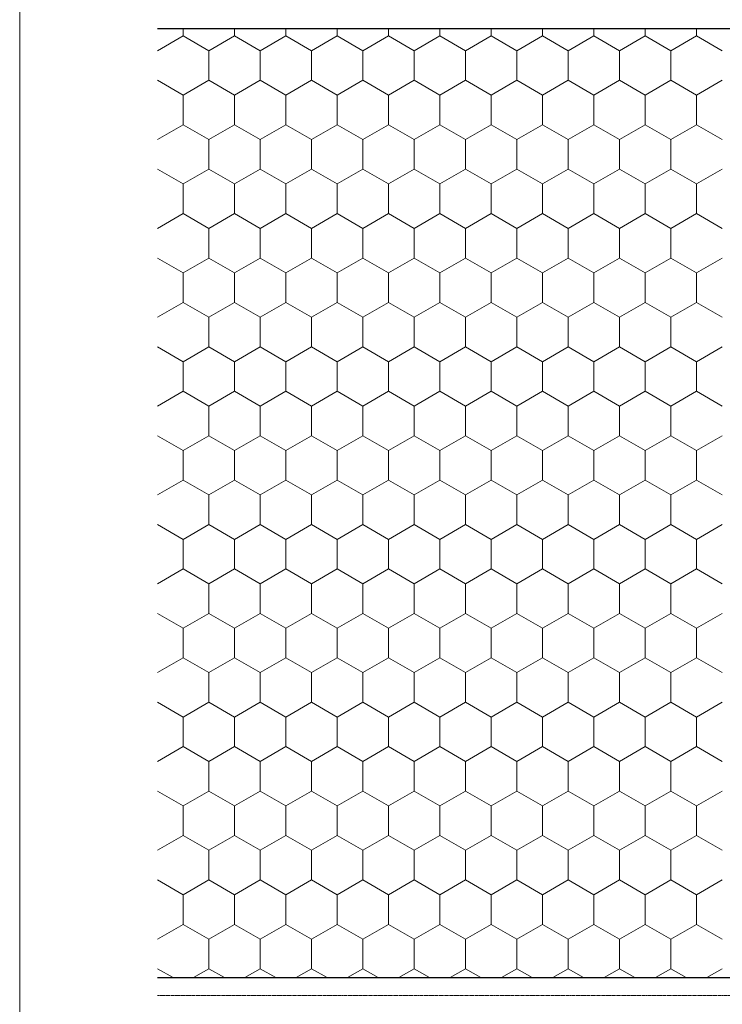
# Model space of a CAD drawing. Units: millimetres. Extents: x -58 to 1593906, y -825249 to 10143.
# Drawn here: x -58 to 88274, y -476815 to -352956 of the extents above; entities that cross this region are included whole.
import ezdxf

# ---------------------------------------------------------------- set-up
doc = ezdxf.new("R2010")
doc.units = ezdxf.units.MM
doc.header["$MEASUREMENT"] = 0
doc.linetypes.add('Geotextile', pattern=[65, 10, -5, 20, -5, 20, -5])
for name, color, linetype, lineweight in [('02 Foamglas_Stylo_No__26', 1, 'Continuous', 25), ('02 Foamglas_Stylo_No__6', 1, 'Continuous', 0), ('05 Abdichtungen _ Trennlagen_Stylo_No__1', 7, 'Continuous', 0)]:
    doc.layers.add(name, color=color, linetype=linetype, lineweight=lineweight)
doc.layers.add('07 Detailkopf', color=7, linetype='Continuous')

# ---------------------------------------------------------------- blocks, each defined once
blk = doc.blocks.new('*X8')
at = {"layer": '02 Foamglas_Stylo_No__6', "color": 1, "linetype": 'Continuous', "lineweight": 0}
for p, q in [((4.33, 415), (4.33, 416.24)), ((12.99, 415), (12.99, 416.24)), ((21.65, 415), (21.65, 416.24)), ((30.31, 415), (30.31, 416.24)), ((38.97, 415), (38.97, 416.24)), ((47.63, 415), (47.63, 416.24)), ((56.29, 415), (56.29, 416.24)), ((64.95, 415), (64.95, 416.24)), ((73.61, 415), (73.61, 416.24)), ((82.27, 415), (82.27, 416.24)), ((90.93, 415), (90.93, 416.24)), ((0, 412.5), (4.33, 415)), ((8.66, 412.5), (4.33, 415)), ((8.66, 412.5), (12.99, 415)), ((17.32, 412.5), (12.99, 415)), ((17.32, 412.5), (21.65, 415)), ((25.98, 412.5), (21.65, 415)), ((25.98, 412.5), (30.31, 415)), ((34.64, 412.5), (30.31, 415)), ((34.64, 412.5), (38.97, 415)), ((43.3, 412.5), (38.97, 415)), ((43.3, 412.5), (47.63, 415)), ((51.96, 412.5), (47.63, 415)), ((51.96, 412.5), (56.29, 415)), ((60.62, 412.5), (56.29, 415)), ((60.62, 412.5), (64.95, 415)), ((69.28, 412.5), (64.95, 415)), ((69.28, 412.5), (73.61, 415)), ((77.94, 412.5), (73.61, 415)), ((77.94, 412.5), (82.27, 415)), ((86.6, 412.5), (82.27, 415)), ((86.6, 412.5), (90.93, 415)), ((95.26, 412.5), (90.93, 415)), ((8.66, 407.5), (8.66, 412.5)), ((17.32, 407.5), (17.32, 412.5)), ((25.98, 407.5), (25.98, 412.5)), ((34.64, 407.5), (34.64, 412.5)), ((43.3, 407.5), (43.3, 412.5)), ((51.96, 407.5), (51.96, 412.5)), ((60.62, 407.5), (60.62, 412.5)), ((69.28, 407.5), (69.28, 412.5)), ((77.94, 407.5), (77.94, 412.5)), ((86.6, 407.5), (86.6, 412.5)), ((0, 407.5), (4.33, 405)), ((4.33, 405), (8.66, 407.5)), ((12.99, 405), (8.66, 407.5)), ((12.99, 405), (17.32, 407.5)), ((21.65, 405), (17.32, 407.5)), ((21.65, 405), (25.98, 407.5)), ((30.31, 405), (25.98, 407.5)), ((30.31, 405), (34.64, 407.5)), ((38.97, 405), (34.64, 407.5)), ((38.97, 405), (43.3, 407.5)), ((47.63, 405), (43.3, 407.5)), ((47.63, 405), (51.96, 407.5)), ((56.29, 405), (51.96, 407.5)), ((56.29, 405), (60.62, 407.5)), ((64.95, 405), (60.62, 407.5)), ((64.95, 405), (69.28, 407.5)), ((73.61, 405), (69.28, 407.5)), ((73.61, 405), (77.94, 407.5)), ((82.27, 405), (77.94, 407.5)), ((82.27, 405), (86.6, 407.5)), ((90.93, 405), (86.6, 407.5)), ((90.93, 405), (95.26, 407.5)), ((4.33, 400), (4.33, 405)), ((12.99, 400), (12.99, 405)), ((21.65, 400), (21.65, 405)), ((30.31, 400), (30.31, 405)), ((38.97, 400), (38.97, 405)), ((47.63, 400), (47.63, 405)), ((56.29, 400), (56.29, 405)), ((64.95, 400), (64.95, 405)), ((73.61, 400), (73.61, 405)), ((82.27, 400), (82.27, 405)), ((90.93, 400), (90.93, 405)), ((0, 397.5), (4.33, 400)), ((8.66, 397.5), (4.33, 400)), ((8.66, 397.5), (12.99, 400)), ((17.32, 397.5), (12.99, 400)), ((17.32, 397.5), (21.65, 400)), ((25.98, 397.5), (21.65, 400)), ((25.98, 397.5), (30.31, 400)), ((34.64, 397.5), (30.31, 400)), ((34.64, 397.5), (38.97, 400)), ((43.3, 397.5), (38.97, 400)), ((43.3, 397.5), (47.63, 400)), ((51.96, 397.5), (47.63, 400)), ((51.96, 397.5), (56.29, 400)), ((60.62, 397.5), (56.29, 400)), ((60.62, 397.5), (64.95, 400)), ((69.28, 397.5), (64.95, 400)), ((69.28, 397.5), (73.61, 400)), ((77.94, 397.5), (73.61, 400)), ((77.94, 397.5), (82.27, 400)), ((86.6, 397.5), (82.27, 400)), ((86.6, 397.5), (90.93, 400)), ((95.26, 397.5), (90.93, 400)), ((8.66, 392.5), (8.66, 397.5)), ((17.32, 392.5), (17.32, 397.5)), ((25.98, 392.5), (25.98, 397.5)), ((34.64, 392.5), (34.64, 397.5)), ((43.3, 392.5), (43.3, 397.5)), ((51.96, 392.5), (51.96, 397.5)), ((60.62, 392.5), (60.62, 397.5)), ((69.28, 392.5), (69.28, 397.5)), ((77.94, 392.5), (77.94, 397.5)), ((86.6, 392.5), (86.6, 397.5)), ((0, 392.5), (4.33, 390)), ((4.33, 390), (8.66, 392.5)), ((12.99, 390), (8.66, 392.5)), ((12.99, 390), (17.32, 392.5)), ((21.65, 390), (17.32, 392.5)), ((21.65, 390), (25.98, 392.5)), ((30.31, 390), (25.98, 392.5)), ((30.31, 390), (34.64, 392.5)), ((38.97, 390), (34.64, 392.5)), ((38.97, 390), (43.3, 392.5)), ((47.63, 390), (43.3, 392.5)), ((47.63, 390), (51.96, 392.5)), ((56.29, 390), (51.96, 392.5)), ((56.29, 390), (60.62, 392.5)), ((64.95, 390), (60.62, 392.5)), ((64.95, 390), (69.28, 392.5)), ((73.61, 390), (69.28, 392.5)), ((73.61, 390), (77.94, 392.5)), ((82.27, 390), (77.94, 392.5)), ((82.27, 390), (86.6, 392.5)), ((90.93, 390), (86.6, 392.5)), ((90.93, 390), (95.26, 392.5)), ((4.33, 385), (4.33, 390)), ((12.99, 385), (12.99, 390)), ((21.65, 385), (21.65, 390)), ((30.31, 385), (30.31, 390)), ((38.97, 385), (38.97, 390)), ((47.63, 385), (47.63, 390)), ((56.29, 385), (56.29, 390)), ((64.95, 385), (64.95, 390)), ((73.61, 385), (73.61, 390)), ((82.27, 385), (82.27, 390)), ((90.93, 385), (90.93, 390)), ((0, 382.5), (4.33, 385)), ((8.66, 382.5), (4.33, 385)), ((8.66, 382.5), (12.99, 385)), ((17.32, 382.5), (12.99, 385)), ((17.32, 382.5), (21.65, 385)), ((25.98, 382.5), (21.65, 385)), ((25.98, 382.5), (30.31, 385)), ((34.64, 382.5), (30.31, 385)), ((34.64, 382.5), (38.97, 385)), ((43.3, 382.5), (38.97, 385)), ((43.3, 382.5), (47.63, 385)), ((51.96, 382.5), (47.63, 385)), ((51.96, 382.5), (56.29, 385)), ((60.62, 382.5), (56.29, 385)), ((60.62, 382.5), (64.95, 385)), ((69.28, 382.5), (64.95, 385)), ((69.28, 382.5), (73.61, 385)), ((77.94, 382.5), (73.61, 385)), ((77.94, 382.5), (82.27, 385)), ((86.6, 382.5), (82.27, 385)), ((86.6, 382.5), (90.93, 385)), ((95.26, 382.5), (90.93, 385)), ((8.66, 377.5), (8.66, 382.5)), ((17.32, 377.5), (17.32, 382.5)), ((25.98, 377.5), (25.98, 382.5)), ((34.64, 377.5), (34.64, 382.5)), ((43.3, 377.5), (43.3, 382.5)), ((51.96, 377.5), (51.96, 382.5)), ((60.62, 377.5), (60.62, 382.5)), ((69.28, 377.5), (69.28, 382.5)), ((77.94, 377.5), (77.94, 382.5)), ((86.6, 377.5), (86.6, 382.5)), ((0, 377.5), (4.33, 375)), ((4.33, 375), (8.66, 377.5)), ((12.99, 375), (8.66, 377.5)), ((12.99, 375), (17.32, 377.5)), ((21.65, 375), (17.32, 377.5)), ((21.65, 375), (25.98, 377.5)), ((30.31, 375), (25.98, 377.5)), ((30.31, 375), (34.64, 377.5)), ((38.97, 375), (34.64, 377.5)), ((38.97, 375), (43.3, 377.5)), ((47.63, 375), (43.3, 377.5)), ((47.63, 375), (51.96, 377.5)), ((56.29, 375), (51.96, 377.5)), ((56.29, 375), (60.62, 377.5)), ((64.95, 375), (60.62, 377.5)), ((64.95, 375), (69.28, 377.5)), ((73.61, 375), (69.28, 377.5)), ((73.61, 375), (77.94, 377.5)), ((82.27, 375), (77.94, 377.5)), ((82.27, 375), (86.6, 377.5)), ((90.93, 375), (86.6, 377.5)), ((90.93, 375), (95.26, 377.5)), ((4.33, 370), (4.33, 375)), ((12.99, 370), (12.99, 375)), ((21.65, 370), (21.65, 375)), ((30.31, 370), (30.31, 375)), ((38.97, 370), (38.97, 375)), ((47.63, 370), (47.63, 375)), ((56.29, 370), (56.29, 375)), ((64.95, 370), (64.95, 375)), ((73.61, 370), (73.61, 375)), ((82.27, 370), (82.27, 375)), ((90.93, 370), (90.93, 375)), ((0, 367.5), (4.33, 370)), ((8.66, 367.5), (4.33, 370)), ((8.66, 367.5), (12.99, 370)), ((17.32, 367.5), (12.99, 370)), ((17.32, 367.5), (21.65, 370)), ((25.98, 367.5), (21.65, 370)), ((25.98, 367.5), (30.31, 370)), ((34.64, 367.5), (30.31, 370)), ((34.64, 367.5), (38.97, 370)), ((43.3, 367.5), (38.97, 370)), ((43.3, 367.5), (47.63, 370)), ((51.96, 367.5), (47.63, 370)), ((51.96, 367.5), (56.29, 370)), ((60.62, 367.5), (56.29, 370)), ((60.62, 367.5), (64.95, 370)), ((69.28, 367.5), (64.95, 370)), ((69.28, 367.5), (73.61, 370)), ((77.94, 367.5), (73.61, 370)), ((77.94, 367.5), (82.27, 370)), ((86.6, 367.5), (82.27, 370)), ((86.6, 367.5), (90.93, 370)), ((95.26, 367.5), (90.93, 370)), ((8.66, 362.5), (8.66, 367.5)), ((17.32, 362.5), (17.32, 367.5)), ((25.98, 362.5), (25.98, 367.5)), ((34.64, 362.5), (34.64, 367.5)), ((43.3, 362.5), (43.3, 367.5)), ((51.96, 362.5), (51.96, 367.5)), ((60.62, 362.5), (60.62, 367.5)), ((69.28, 362.5), (69.28, 367.5)), ((77.94, 362.5), (77.94, 367.5)), ((86.6, 362.5), (86.6, 367.5)), ((0, 362.5), (4.33, 360)), ((4.33, 360), (8.66, 362.5)), ((12.99, 360), (8.66, 362.5)), ((12.99, 360), (17.32, 362.5)), ((21.65, 360), (17.32, 362.5)), ((21.65, 360), (25.98, 362.5)), ((30.31, 360), (25.98, 362.5)), ((30.31, 360), (34.64, 362.5)), ((38.97, 360), (34.64, 362.5)), ((38.97, 360), (43.3, 362.5)), ((47.63, 360), (43.3, 362.5)), ((47.63, 360), (51.96, 362.5)), ((56.29, 360), (51.96, 362.5)), ((56.29, 360), (60.62, 362.5)), ((64.95, 360), (60.62, 362.5)), ((64.95, 360), (69.28, 362.5)), ((73.61, 360), (69.28, 362.5)), ((73.61, 360), (77.94, 362.5)), ((82.27, 360), (77.94, 362.5)), ((82.27, 360), (86.6, 362.5)), ((90.93, 360), (86.6, 362.5)), ((90.93, 360), (95.26, 362.5)), ((4.33, 355), (4.33, 360)), ((12.99, 355), (12.99, 360)), ((21.65, 355), (21.65, 360)), ((30.31, 355), (30.31, 360)), ((38.97, 355), (38.97, 360)), ((47.63, 355), (47.63, 360)), ((56.29, 355), (56.29, 360)), ((64.95, 355), (64.95, 360)), ((73.61, 355), (73.61, 360)), ((82.27, 355), (82.27, 360)), ((90.93, 355), (90.93, 360)), ((0, 352.5), (4.33, 355)), ((8.66, 352.5), (4.33, 355)), ((8.66, 352.5), (12.99, 355)), ((17.32, 352.5), (12.99, 355)), ((17.32, 352.5), (21.65, 355)), ((25.98, 352.5), (21.65, 355)), ((25.98, 352.5), (30.31, 355)), ((34.64, 352.5), (30.31, 355)), ((34.64, 352.5), (38.97, 355)), ((43.3, 352.5), (38.97, 355)), ((43.3, 352.5), (47.63, 355)), ((51.96, 352.5), (47.63, 355)), ((51.96, 352.5), (56.29, 355)), ((60.62, 352.5), (56.29, 355)), ((60.62, 352.5), (64.95, 355)), ((69.28, 352.5), (64.95, 355)), ((69.28, 352.5), (73.61, 355)), ((77.94, 352.5), (73.61, 355)), ((77.94, 352.5), (82.27, 355)), ((86.6, 352.5), (82.27, 355)), ((86.6, 352.5), (90.93, 355)), ((95.26, 352.5), (90.93, 355)), ((8.66, 347.5), (8.66, 352.5)), ((17.32, 347.5), (17.32, 352.5)), ((25.98, 347.5), (25.98, 352.5)), ((34.64, 347.5), (34.64, 352.5)), ((43.3, 347.5), (43.3, 352.5)), ((51.96, 347.5), (51.96, 352.5)), ((60.62, 347.5), (60.62, 352.5)), ((69.28, 347.5), (69.28, 352.5)), ((77.94, 347.5), (77.94, 352.5)), ((86.6, 347.5), (86.6, 352.5)), ((0, 347.5), (4.33, 345)), ((4.33, 345), (8.66, 347.5)), ((12.99, 345), (8.66, 347.5)), ((12.99, 345), (17.32, 347.5)), ((21.65, 345), (17.32, 347.5)), ((21.65, 345), (25.98, 347.5)), ((30.31, 345), (25.98, 347.5)), ((30.31, 345), (34.64, 347.5)), ((38.97, 345), (34.64, 347.5)), ((38.97, 345), (43.3, 347.5)), ((47.63, 345), (43.3, 347.5)), ((47.63, 345), (51.96, 347.5)), ((56.29, 345), (51.96, 347.5)), ((56.29, 345), (60.62, 347.5)), ((64.95, 345), (60.62, 347.5)), ((64.95, 345), (69.28, 347.5)), ((73.61, 345), (69.28, 347.5)), ((73.61, 345), (77.94, 347.5)), ((82.27, 345), (77.94, 347.5)), ((82.27, 345), (86.6, 347.5)), ((90.93, 345), (86.6, 347.5)), ((90.93, 345), (95.26, 347.5)), ((4.33, 340), (4.33, 345)), ((12.99, 340), (12.99, 345)), ((21.65, 340), (21.65, 345)), ((30.31, 340), (30.31, 345)), ((38.97, 340), (38.97, 345)), ((47.63, 340), (47.63, 345)), ((56.29, 340), (56.29, 345)), ((64.95, 340), (64.95, 345)), ((73.61, 340), (73.61, 345)), ((82.27, 340), (82.27, 345)), ((90.93, 340), (90.93, 345)), ((0, 337.5), (4.33, 340)), ((8.66, 337.5), (4.33, 340)), ((8.66, 337.5), (12.99, 340)), ((17.32, 337.5), (12.99, 340)), ((17.32, 337.5), (21.65, 340)), ((25.98, 337.5), (21.65, 340)), ((25.98, 337.5), (30.31, 340)), ((34.64, 337.5), (30.31, 340)), ((34.64, 337.5), (38.97, 340)), ((43.3, 337.5), (38.97, 340)), ((43.3, 337.5), (47.63, 340)), ((51.96, 337.5), (47.63, 340)), ((51.96, 337.5), (56.29, 340)), ((60.62, 337.5), (56.29, 340)), ((60.62, 337.5), (64.95, 340)), ((69.28, 337.5), (64.95, 340)), ((69.28, 337.5), (73.61, 340)), ((77.94, 337.5), (73.61, 340)), ((77.94, 337.5), (82.27, 340)), ((86.6, 337.5), (82.27, 340)), ((86.6, 337.5), (90.93, 340)), ((95.26, 337.5), (90.93, 340)), ((8.66, 332.5), (8.66, 337.5)), ((17.32, 332.5), (17.32, 337.5)), ((25.98, 332.5), (25.98, 337.5)), ((34.64, 332.5), (34.64, 337.5)), ((43.3, 332.5), (43.3, 337.5)), ((51.96, 332.5), (51.96, 337.5)), ((60.62, 332.5), (60.62, 337.5)), ((69.28, 332.5), (69.28, 337.5)), ((77.94, 332.5), (77.94, 337.5)), ((86.6, 332.5), (86.6, 337.5)), ((0, 332.5), (4.33, 330)), ((0, 332.5), (4.33, 330)), ((8.66, 332.5), (4.33, 330)), ((4.33, 330), (8.66, 332.5)), ((8.66, 332.5), (12.99, 330)), ((12.99, 330), (8.66, 332.5)), ((17.32, 332.5), (12.99, 330)), ((12.99, 330), (17.32, 332.5)), ((17.32, 332.5), (21.65, 330)), ((21.65, 330), (17.32, 332.5)), ((25.98, 332.5), (21.65, 330)), ((21.65, 330), (25.98, 332.5)), ((25.98, 332.5), (30.31, 330)), ((30.31, 330), (25.98, 332.5)), ((34.64, 332.5), (30.31, 330)), ((30.31, 330), (34.64, 332.5)), ((34.64, 332.5), (38.97, 330)), ((38.97, 330), (34.64, 332.5)), ((43.3, 332.5), (38.97, 330)), ((38.97, 330), (43.3, 332.5)), ((43.3, 332.5), (47.63, 330)), ((47.63, 330), (43.3, 332.5)), ((51.96, 332.5), (47.63, 330)), ((47.63, 330), (51.96, 332.5)), ((51.96, 332.5), (56.29, 330)), ((56.29, 330), (51.96, 332.5)), ((60.62, 332.5), (56.29, 330)), ((56.29, 330), (60.62, 332.5)), ((60.62, 332.5), (64.95, 330)), ((64.95, 330), (60.62, 332.5)), ((69.28, 332.5), (64.95, 330)), ((64.95, 330), (69.28, 332.5)), ((69.28, 332.5), (73.61, 330)), ((73.61, 330), (69.28, 332.5)), ((77.94, 332.5), (73.61, 330)), ((73.61, 330), (77.94, 332.5)), ((77.94, 332.5), (82.27, 330)), ((82.27, 330), (77.94, 332.5)), ((86.6, 332.5), (82.27, 330)), ((82.27, 330), (86.6, 332.5)), ((86.6, 332.5), (90.93, 330)), ((90.93, 330), (86.6, 332.5)), ((95.26, 332.5), (90.93, 330)), ((90.93, 330), (95.26, 332.5)), ((4.33, 325), (4.33, 330)), ((12.99, 325), (12.99, 330)), ((21.65, 325), (21.65, 330)), ((30.31, 325), (30.31, 330)), ((38.97, 325), (38.97, 330)), ((47.63, 325), (47.63, 330)), ((56.29, 325), (56.29, 330)), ((64.95, 325), (64.95, 330)), ((73.61, 325), (73.61, 330)), ((82.27, 325), (82.27, 330)), ((90.93, 325), (90.93, 330)), ((0, 322.5), (4.33, 325)), ((8.66, 322.5), (4.33, 325)), ((8.66, 322.5), (12.99, 325)), ((17.32, 322.5), (12.99, 325)), ((17.32, 322.5), (21.65, 325)), ((25.98, 322.5), (21.65, 325)), ((25.98, 322.5), (30.31, 325)), ((34.64, 322.5), (30.31, 325)), ((34.64, 322.5), (38.97, 325)), ((43.3, 322.5), (38.97, 325)), ((43.3, 322.5), (47.63, 325)), ((51.96, 322.5), (47.63, 325)), ((51.96, 322.5), (56.29, 325)), ((60.62, 322.5), (56.29, 325)), ((60.62, 322.5), (64.95, 325)), ((69.28, 322.5), (64.95, 325)), ((69.28, 322.5), (73.61, 325)), ((77.94, 322.5), (73.61, 325)), ((77.94, 322.5), (82.27, 325)), ((86.6, 322.5), (82.27, 325)), ((86.6, 322.5), (90.93, 325)), ((95.26, 322.5), (90.93, 325)), ((8.66, 317.5), (8.66, 322.5)), ((17.32, 317.5), (17.32, 322.5)), ((25.98, 317.5), (25.98, 322.5)), ((34.64, 317.5), (34.64, 322.5)), ((43.3, 317.5), (43.3, 322.5)), ((51.96, 317.5), (51.96, 322.5)), ((60.62, 317.5), (60.62, 322.5)), ((69.28, 317.5), (69.28, 322.5)), ((77.94, 317.5), (77.94, 322.5)), ((86.6, 317.5), (86.6, 322.5)), ((0, 317.5), (4.33, 315)), ((4.33, 315), (8.66, 317.5)), ((12.99, 315), (8.66, 317.5)), ((12.99, 315), (17.32, 317.5)), ((21.65, 315), (17.32, 317.5)), ((21.65, 315), (25.98, 317.5)), ((30.31, 315), (25.98, 317.5)), ((30.31, 315), (34.64, 317.5)), ((38.97, 315), (34.64, 317.5)), ((38.97, 315), (43.3, 317.5)), ((47.63, 315), (43.3, 317.5)), ((47.63, 315), (51.96, 317.5)), ((56.29, 315), (51.96, 317.5)), ((56.29, 315), (60.62, 317.5)), ((64.95, 315), (60.62, 317.5)), ((64.95, 315), (69.28, 317.5)), ((73.61, 315), (69.28, 317.5)), ((73.61, 315), (77.94, 317.5)), ((82.27, 315), (77.94, 317.5)), ((82.27, 315), (86.6, 317.5)), ((90.93, 315), (86.6, 317.5)), ((90.93, 315), (95.26, 317.5)), ((4.33, 310), (4.33, 315)), ((12.99, 310), (12.99, 315)), ((21.65, 310), (21.65, 315)), ((30.31, 310), (30.31, 315)), ((38.97, 310), (38.97, 315)), ((47.63, 310), (47.63, 315)), ((56.29, 310), (56.29, 315)), ((64.95, 310), (64.95, 315)), ((73.61, 310), (73.61, 315)), ((82.27, 310), (82.27, 315)), ((90.93, 310), (90.93, 315)), ((0, 307.5), (4.33, 310)), ((8.66, 307.5), (4.33, 310)), ((8.66, 307.5), (12.99, 310)), ((17.32, 307.5), (12.99, 310)), ((17.32, 307.5), (21.65, 310)), ((25.98, 307.5), (21.65, 310)), ((25.98, 307.5), (30.31, 310)), ((34.64, 307.5), (30.31, 310)), ((34.64, 307.5), (38.97, 310)), ((43.3, 307.5), (38.97, 310)), ((43.3, 307.5), (47.63, 310)), ((51.96, 307.5), (47.63, 310)), ((51.96, 307.5), (56.29, 310)), ((60.62, 307.5), (56.29, 310)), ((60.62, 307.5), (64.95, 310)), ((69.28, 307.5), (64.95, 310)), ((69.28, 307.5), (73.61, 310)), ((77.94, 307.5), (73.61, 310)), ((77.94, 307.5), (82.27, 310)), ((86.6, 307.5), (82.27, 310)), ((86.6, 307.5), (90.93, 310)), ((95.26, 307.5), (90.93, 310)), ((8.66, 302.5), (8.66, 307.5)), ((17.32, 302.5), (17.32, 307.5)), ((25.98, 302.5), (25.98, 307.5)), ((34.64, 302.5), (34.64, 307.5)), ((43.3, 302.5), (43.3, 307.5)), ((51.96, 302.5), (51.96, 307.5)), ((60.62, 302.5), (60.62, 307.5)), ((69.28, 302.5), (69.28, 307.5)), ((77.94, 302.5), (77.94, 307.5)), ((86.6, 302.5), (86.6, 307.5)), ((0, 302.5), (4.33, 300)), ((4.33, 300), (8.66, 302.5)), ((12.99, 300), (8.66, 302.5)), ((12.99, 300), (17.32, 302.5)), ((21.65, 300), (17.32, 302.5)), ((21.65, 300), (25.98, 302.5)), ((30.31, 300), (25.98, 302.5)), ((30.31, 300), (34.64, 302.5)), ((38.97, 300), (34.64, 302.5)), ((38.97, 300), (43.3, 302.5)), ((47.63, 300), (43.3, 302.5)), ((47.63, 300), (51.96, 302.5)), ((56.29, 300), (51.96, 302.5)), ((56.29, 300), (60.62, 302.5)), ((64.95, 300), (60.62, 302.5)), ((64.95, 300), (69.28, 302.5)), ((73.61, 300), (69.28, 302.5)), ((73.61, 300), (77.94, 302.5)), ((82.27, 300), (77.94, 302.5)), ((82.27, 300), (86.6, 302.5)), ((90.93, 300), (86.6, 302.5)), ((90.93, 300), (95.26, 302.5)), ((4.33, 295), (4.33, 300)), ((12.99, 295), (12.99, 300)), ((21.65, 295), (21.65, 300)), ((30.31, 295), (30.31, 300)), ((38.97, 295), (38.97, 300)), ((47.63, 295), (47.63, 300)), ((56.29, 295), (56.29, 300)), ((64.95, 295), (64.95, 300)), ((73.61, 295), (73.61, 300)), ((82.27, 295), (82.27, 300)), ((90.93, 295), (90.93, 300)), ((0, 292.5), (4.33, 295)), ((8.66, 292.5), (4.33, 295)), ((8.66, 292.5), (12.99, 295)), ((17.32, 292.5), (12.99, 295)), ((17.32, 292.5), (21.65, 295)), ((25.98, 292.5), (21.65, 295)), ((25.98, 292.5), (30.31, 295)), ((34.64, 292.5), (30.31, 295)), ((34.64, 292.5), (38.97, 295)), ((43.3, 292.5), (38.97, 295)), ((43.3, 292.5), (47.63, 295)), ((51.96, 292.5), (47.63, 295)), ((51.96, 292.5), (56.29, 295)), ((60.62, 292.5), (56.29, 295)), ((60.62, 292.5), (64.95, 295)), ((69.28, 292.5), (64.95, 295)), ((69.28, 292.5), (73.61, 295)), ((77.94, 292.5), (73.61, 295)), ((77.94, 292.5), (82.27, 295)), ((86.6, 292.5), (82.27, 295)), ((86.6, 292.5), (90.93, 295)), ((95.26, 292.5), (90.93, 295)), ((8.66, 287.5), (8.66, 292.5)), ((17.32, 287.5), (17.32, 292.5)), ((25.98, 287.5), (25.98, 292.5)), ((34.64, 287.5), (34.64, 292.5)), ((43.3, 287.5), (43.3, 292.5)), ((51.96, 287.5), (51.96, 292.5)), ((60.62, 287.5), (60.62, 292.5)), ((69.28, 287.5), (69.28, 292.5)), ((77.94, 287.5), (77.94, 292.5)), ((86.6, 287.5), (86.6, 292.5)), ((0, 287.5), (4.33, 285)), ((4.33, 285), (8.66, 287.5)), ((12.99, 285), (8.66, 287.5)), ((12.99, 285), (17.32, 287.5)), ((21.65, 285), (17.32, 287.5)), ((21.65, 285), (25.98, 287.5)), ((30.31, 285), (25.98, 287.5)), ((30.31, 285), (34.64, 287.5)), ((38.97, 285), (34.64, 287.5)), ((38.97, 285), (43.3, 287.5)), ((47.63, 285), (43.3, 287.5)), ((47.63, 285), (51.96, 287.5)), ((56.29, 285), (51.96, 287.5)), ((56.29, 285), (60.62, 287.5)), ((64.95, 285), (60.62, 287.5)), ((64.95, 285), (69.28, 287.5)), ((73.61, 285), (69.28, 287.5)), ((73.61, 285), (77.94, 287.5)), ((82.27, 285), (77.94, 287.5)), ((82.27, 285), (86.6, 287.5)), ((90.93, 285), (86.6, 287.5)), ((90.93, 285), (95.26, 287.5)), ((4.33, 280), (4.33, 285)), ((12.99, 280), (12.99, 285)), ((21.65, 280), (21.65, 285)), ((30.31, 280), (30.31, 285)), ((38.97, 280), (38.97, 285)), ((47.63, 280), (47.63, 285)), ((56.29, 280), (56.29, 285)), ((64.95, 280), (64.95, 285)), ((73.61, 280), (73.61, 285)), ((82.27, 280), (82.27, 285)), ((90.93, 280), (90.93, 285)), ((0, 277.5), (4.33, 280)), ((8.66, 277.5), (4.33, 280)), ((8.66, 277.5), (12.99, 280)), ((17.32, 277.5), (12.99, 280)), ((17.32, 277.5), (21.65, 280)), ((25.98, 277.5), (21.65, 280)), ((25.98, 277.5), (30.31, 280)), ((34.64, 277.5), (30.31, 280)), ((34.64, 277.5), (38.97, 280)), ((43.3, 277.5), (38.97, 280)), ((43.3, 277.5), (47.63, 280)), ((51.96, 277.5), (47.63, 280)), ((51.96, 277.5), (56.29, 280)), ((60.62, 277.5), (56.29, 280)), ((60.62, 277.5), (64.95, 280)), ((69.28, 277.5), (64.95, 280)), ((69.28, 277.5), (73.61, 280)), ((77.94, 277.5), (73.61, 280)), ((77.94, 277.5), (82.27, 280)), ((86.6, 277.5), (82.27, 280)), ((86.6, 277.5), (90.93, 280)), ((95.26, 277.5), (90.93, 280)), ((8.66, 272.5), (8.66, 277.5)), ((17.32, 272.5), (17.32, 277.5)), ((25.98, 272.5), (25.98, 277.5)), ((34.64, 272.5), (34.64, 277.5)), ((43.3, 272.5), (43.3, 277.5)), ((51.96, 272.5), (51.96, 277.5)), ((60.62, 272.5), (60.62, 277.5)), ((69.28, 272.5), (69.28, 277.5)), ((77.94, 272.5), (77.94, 277.5)), ((86.6, 272.5), (86.6, 277.5)), ((0, 272.5), (4.33, 270)), ((4.33, 270), (8.66, 272.5)), ((12.99, 270), (8.66, 272.5)), ((12.99, 270), (17.32, 272.5)), ((21.65, 270), (17.32, 272.5)), ((21.65, 270), (25.98, 272.5)), ((30.31, 270), (25.98, 272.5)), ((30.31, 270), (34.64, 272.5)), ((38.97, 270), (34.64, 272.5)), ((38.97, 270), (43.3, 272.5)), ((47.63, 270), (43.3, 272.5)), ((47.63, 270), (51.96, 272.5)), ((56.29, 270), (51.96, 272.5)), ((56.29, 270), (60.62, 272.5)), ((64.95, 270), (60.62, 272.5)), ((64.95, 270), (69.28, 272.5)), ((73.61, 270), (69.28, 272.5)), ((73.61, 270), (77.94, 272.5)), ((82.27, 270), (77.94, 272.5)), ((82.27, 270), (86.6, 272.5)), ((90.93, 270), (86.6, 272.5)), ((90.93, 270), (95.26, 272.5)), ((4.33, 265), (4.33, 270)), ((12.99, 265), (12.99, 270)), ((21.65, 265), (21.65, 270)), ((30.31, 265), (30.31, 270)), ((38.97, 265), (38.97, 270)), ((47.63, 265), (47.63, 270)), ((56.29, 265), (56.29, 270)), ((64.95, 265), (64.95, 270)), ((73.61, 265), (73.61, 270)), ((82.27, 265), (82.27, 270)), ((90.93, 265), (90.93, 270)), ((0, 262.5), (4.33, 265)), ((8.66, 262.5), (4.33, 265)), ((8.66, 262.5), (12.99, 265)), ((17.32, 262.5), (12.99, 265)), ((17.32, 262.5), (21.65, 265)), ((25.98, 262.5), (21.65, 265)), ((25.98, 262.5), (30.31, 265)), ((34.64, 262.5), (30.31, 265)), ((34.64, 262.5), (38.97, 265)), ((43.3, 262.5), (38.97, 265)), ((43.3, 262.5), (47.63, 265)), ((51.96, 262.5), (47.63, 265)), ((51.96, 262.5), (56.29, 265)), ((60.62, 262.5), (56.29, 265)), ((60.62, 262.5), (64.95, 265)), ((69.28, 262.5), (64.95, 265)), ((69.28, 262.5), (73.61, 265)), ((77.94, 262.5), (73.61, 265)), ((77.94, 262.5), (82.27, 265)), ((86.6, 262.5), (82.27, 265)), ((86.6, 262.5), (90.93, 265)), ((95.26, 262.5), (90.93, 265)), ((8.66, 257.5), (8.66, 262.5)), ((17.32, 257.5), (17.32, 262.5)), ((25.98, 257.5), (25.98, 262.5)), ((34.64, 257.5), (34.64, 262.5)), ((43.3, 257.5), (43.3, 262.5)), ((51.96, 257.5), (51.96, 262.5)), ((60.62, 257.5), (60.62, 262.5)), ((69.28, 257.5), (69.28, 262.5)), ((77.94, 257.5), (77.94, 262.5)), ((86.6, 257.5), (86.6, 262.5)), ((0, 257.5), (2.6, 256)), ((6.06, 256), (8.66, 257.5)), ((11.26, 256), (8.66, 257.5)), ((14.72, 256), (17.32, 257.5)), ((19.92, 256), (17.32, 257.5)), ((23.38, 256), (25.98, 257.5)), ((28.58, 256), (25.98, 257.5)), ((32.04, 256), (34.64, 257.5)), ((37.24, 256), (34.64, 257.5)), ((40.7, 256), (43.3, 257.5)), ((45.9, 256), (43.3, 257.5)), ((49.36, 256), (51.96, 257.5)), ((54.56, 256), (51.96, 257.5)), ((58.02, 256), (60.62, 257.5)), ((63.22, 256), (60.62, 257.5)), ((66.68, 256), (69.28, 257.5)), ((71.88, 256), (69.28, 257.5)), ((75.34, 256), (77.94, 257.5)), ((80.54, 256), (77.94, 257.5)), ((84, 256), (86.6, 257.5)), ((89.2, 256), (86.6, 257.5)), ((92.66, 256), (95.26, 257.5))]:
    blk.add_line(p, q, dxfattribs=at)
blk = doc.blocks.new('Hachure_4', base_point=(0, 3000))
at = {"layer": '02 Foamglas_Stylo_No__6', "color": 1, "linetype": 'Continuous', "lineweight": 0}
blk.add_blockref('*X8', (0, 0), dxfattribs=at)
blk = doc.blocks.new('25ccc85f-ff9a-4378-a346-b2dbe308b847')
at = {"layer": '07 Detailkopf', "color": 18, "linetype": 'Continuous', "lineweight": 0}
blk.add_line((46.25, 1433.99), (46.25, 663.99), dxfattribs=at)

msp = doc.modelspace()

# ---------------------------------------------------------------- linework, layer by layer
at = {"layer": '02 Foamglas_Stylo_No__26', "color": 1, "linetype": 'Continuous', "lineweight": 25}
for p, q in [((17282, -354074), (183088, -354074)), ((183088, -473464), (17282, -473464))]:
    msp.add_line(p, q, dxfattribs=at)
at = {"layer": '05 Abdichtungen _ Trennlagen_Stylo_No__1', "color": 7, "linetype": 'Geotextile', "lineweight": 0}
msp.add_line((17282, -475698), (455501, -475698), dxfattribs=at)

# ---------------------------------------------------------------- block references
at = {"xscale": 900.5445180080552, "yscale": 1000, "zscale": 1000}
msp.add_blockref('25ccc85f-ff9a-4378-a346-b2dbe308b847', (-41707, -1489243), dxfattribs=at)
at = {"layer": '02 Foamglas_Stylo_No__6', "color": 1, "linetype": 'Continuous', "lineweight": 0, "xscale": 745.0719129740502, "yscale": 745.0719129740502, "zscale": 745.0719129740502}
msp.add_blockref('Hachure_4', (17282, 1571015), dxfattribs=at)

doc.saveas('drawing.dxf')
